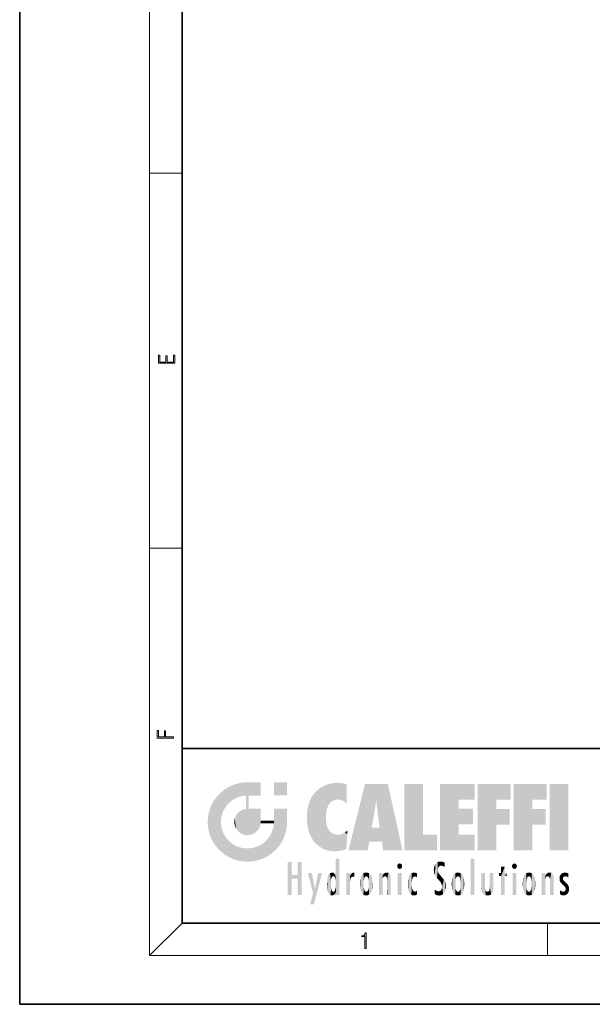
# Model space of a CAD drawing. Extents: x 0 to 210, y 0 to 297.
# Drawn here: x 0 to 70, y 0 to 121 of the extents above; entities that cross this region are included whole.
import ezdxf

# ---------------------------------------------------------------- set-up
doc = ezdxf.new("R2010")
doc.units = 0

msp = doc.modelspace()

# ---------------------------------------------------------------- linework, layer by layer
at = {"color": 7, "lineweight": 35}
for p, q in [((0, 297), (0, 0)), ((20, 287), (20, 10)), ((20, 31.5), (20, 10)), ((20, 31.5), (200, 31.5)), ((20, 10), (200, 10)), ((20, 10), (200, 10)), ((0, 0), (210, 0))]:
    msp.add_line(p, q, dxfattribs=at)
at = {"color": 7, "lineweight": 13}
for p, q in [((16, 291), (16, 6)), ((16, 102.33), (20, 102.33)), ((16, 56.17), (20, 56.17)), ((20, 10), (16, 6)), ((65, 6), (65, 10)), ((204, 6), (16, 6))]:
    msp.add_line(p, q, dxfattribs=at)
for points in [[(19.09, 78.94), (19.09, 79.95), (18.93, 79.95), (18.93, 79.08), (18.15, 79.08), (18.15, 79.85), (17.98, 79.85), (17.98, 79.08), (17.26, 79.08), (17.26, 79.93), (17.09, 79.93), (17.09, 78.94)], [(18.92, 32.78), (18.92, 32.92), (17.97, 32.92), (17.97, 33.66), (17.81, 33.66), (17.81, 32.92), (17.09, 32.92), (17.09, 33.73), (16.92, 33.73), (16.92, 32.78)], [(42.5, 6.87), (42.64, 6.87), (42.64, 8.82), (42.52, 8.82), (42.49, 8.64), (42.42, 8.52), (42.31, 8.45), (42.15, 8.44), (42.14, 8.44), (42.14, 8.32), (42.16, 8.32), (42.37, 8.34), (42.5, 8.42)]]:
    msp.add_lwpolyline(points, close=True, dxfattribs=at)
at = {"color": 114, "lineweight": 5}
for points in [[(25.15, 26.4), (25.3, 24.22), (25.79, 26.8)], [(25.3, 24.22), (25.67, 24.7), (25.79, 26.8), (26.13, 25.1)], [(25.79, 26.8), (26.13, 25.1), (26.49, 27.1), (26.65, 25.4)], [(27.24, 27.28), (26.49, 27.1), (27.24, 25.61), (26.65, 25.4)], [(27.24, 27.28), (27.24, 25.61), (28.04, 27.35), (27.86, 25.71)], [(28.21, 24.08), (28.04, 27.35), (28.04, 20.82), (27.86, 25.71)], [(28.16, 27.35), (28.08, 27.35), (28.21, 24.08), (28.04, 27.35)], [(28.35, 27.35), (28.16, 27.35), (28.23, 25.71), (28.21, 25.71)], [(28.21, 25.71), (28.16, 27.35), (28.21, 24.1), (28.21, 24.08)], [(28.35, 27.35), (28.23, 25.71), (28.85, 27.35), (28.94, 25.71)], [(29.65, 27.35), (28.85, 27.35), (29.39, 25.71), (28.94, 25.71)], [(29.65, 27.35), (29.39, 25.71), (29.63, 25.71), (29.56, 25.71)], [(29.65, 27.35), (29.63, 25.71), (29.67, 25.71)], [(29.67, 27.35), (29.65, 27.35), (29.67, 25.73), (29.67, 25.71)], [(29.67, 27.35), (29.67, 25.73), (29.67, 27.04), (29.67, 26.53)], [(29.67, 27.35), (29.67, 27.04), (29.67, 27.31), (29.67, 27.23)], [(32.93, 27.35), (32.93, 25.72), (31.3, 27.35), (31.3, 25.72)], [(32.93, 27.35), (31.3, 27.35), (32.93, 27.35)], [(36.8, 26.51), (36.9, 19.41), (37.28, 26.82), (37.49, 19.08)], [(37.28, 26.82), (37.49, 19.08), (37.76, 27.04)], [(37.49, 19.08), (37.69, 23.05), (37.76, 27.04), (37.71, 23.48)], [(37.76, 27.04), (37.71, 23.48), (37.79, 23.92)], [(38.23, 27.17), (37.76, 27.04), (37.87, 24.2), (37.79, 23.92)], [(38.23, 27.17), (37.87, 24.2), (38.11, 24.68), (37.99, 24.47)], [(38.23, 27.17), (38.11, 24.68), (38.69, 27.25), (38.26, 24.86)], [(38.26, 24.86), (38.51, 25.05), (38.69, 27.25), (38.81, 25.17)], [(38.69, 27.25), (38.81, 25.17), (39.08, 27.28), (39.18, 25.22)], [(39.08, 27.28), (39.18, 25.22), (39.68, 27.23), (39.59, 25.16)], [(39.68, 27.23), (39.59, 25.16), (39.97, 24.97)], [(40.25, 27.08), (39.68, 27.23), (40.25, 24.74), (39.97, 24.97)], [(40.25, 27.08), (40.25, 24.74), (40.25, 25.91), (40.25, 24.76)], [(40.25, 27.08), (40.25, 25.91), (40.25, 26.91), (40.25, 26.64)], [(40.25, 27.08), (40.25, 26.91), (40.25, 27.02)], [(42.85, 18.97), (42.52, 27.13), (40.48, 18.97)], [(45.33, 27.13), (42.52, 27.13), (44.07, 23.65), (43.9, 25.18)], [(43.9, 25.18), (42.52, 27.13), (43.04, 20.02), (42.85, 18.97)], [(45.33, 27.13), (44.07, 23.65), (44.09, 23.48), (44.07, 23.59)], [(45.33, 27.13), (44.09, 23.48), (44.21, 22.54), (44.12, 23.22)], [(45.33, 27.13), (44.21, 22.54), (44.32, 21.75), (44.31, 21.76)], [(45.33, 27.13), (44.32, 21.75), (44.75, 18.97), (44.59, 20.02)], [(45.33, 27.13), (44.75, 18.97), (47.13, 18.97)], [(47.35, 27.13), (49.64, 27.13), (47.35, 18.97), (49.64, 20.9)], [(54.06, 25.21), (51.76, 18.97), (56.03, 27.13), (51.76, 27.13)], [(54.06, 25.21), (56.03, 27.13), (56.03, 25.21)], [(58.69, 25.21), (56.39, 18.97), (60.45, 27.13), (56.39, 27.13)], [(58.69, 25.21), (60.45, 27.13), (60.45, 25.21)], [(63.12, 25.21), (60.82, 18.97), (64.88, 27.13), (60.82, 27.13)], [(63.12, 25.21), (64.88, 27.13), (64.88, 25.21)], [(67.55, 18.97), (65.25, 18.97), (67.55, 27.13), (65.25, 27.13)], [(67.55, 18.97), (67.55, 27.13), (67.55, 18.97)], [(24.58, 18.99), (24.58, 25.91), (24.09, 25.34)], [(25.15, 26.4), (24.58, 25.91), (24.84, 23.09), (24.77, 22.45)], [(25.15, 18.5), (24.77, 22.45), (24.58, 18.99), (24.58, 25.91)], [(25.15, 26.4), (24.84, 23.09), (25.3, 24.22), (25.01, 23.68)], [(28.04, 20.82), (27.86, 25.71), (27.86, 25.69)], [(28.04, 20.82), (27.86, 25.69), (27.86, 24.38), (27.86, 24.89)], [(28.21, 25.71), (28.21, 24.1), (28.21, 25.41), (28.21, 24.9)], [(28.21, 25.71), (28.21, 25.41), (28.21, 25.68), (28.21, 25.59)], [(35.63, 24.85), (35.95, 20.45), (35.94, 25.54)], [(35.94, 25.54), (35.95, 20.45), (36.34, 26.08), (36.38, 19.86)], [(36.34, 26.08), (36.38, 19.86), (36.8, 26.51), (36.9, 19.41)], [(23.21, 23.25), (23.39, 20.9), (23.39, 24), (23.69, 24.7)], [(23.39, 20.9), (23.69, 20.2), (23.69, 24.7), (24.09, 19.56)], [(23.69, 24.7), (24.09, 19.56), (24.09, 25.34), (24.58, 18.99)], [(28.04, 20.82), (27.86, 24.38), (27.86, 24.11), (27.86, 24.19)], [(35.42, 24.01), (35.63, 21.17), (35.63, 24.85), (35.95, 20.45)], [(43.9, 25.18), (43.04, 20.02), (43.35, 21.79), (43.35, 21.75)], [(43.9, 25.18), (43.35, 21.79), (43.39, 22.04), (43.37, 21.86)], [(43.9, 25.18), (43.39, 22.04), (43.66, 23.63), (43.48, 22.54)], [(43.9, 25.18), (43.66, 23.63), (43.78, 24.42), (43.66, 23.65)], [(54.06, 20.9), (51.76, 18.97), (54.06, 24.07), (54.06, 25.21)], [(56.39, 18.97), (58.69, 25.21), (58.69, 18.97), (58.69, 24.03)], [(60.82, 18.97), (63.12, 25.21), (63.12, 18.97), (63.12, 24.03)], [(23.14, 22.45), (23.21, 21.66), (23.21, 23.25), (23.39, 20.9)], [(26.48, 22.93), (26.63, 21.63), (26.69, 23.36), (26.89, 21.3)], [(26.69, 23.36), (26.89, 21.3), (27, 23.7), (27.22, 21.04)], [(27, 23.7), (27.22, 21.04), (27.4, 23.95), (27.61, 20.88)], [(27.4, 23.95), (27.61, 20.88), (27.86, 24.07)], [(28.04, 20.82), (27.86, 24.11), (27.61, 20.88), (27.86, 24.07)], [(28.52, 20.89), (28.25, 24.08), (28.04, 20.82), (28.21, 24.08)], [(28.52, 20.89), (28.49, 24.08), (28.25, 24.08), (28.32, 24.08)], [(28.52, 20.89), (28.94, 21.1), (28.49, 24.08), (28.94, 24.08)], [(29.66, 24.08), (28.94, 24.08), (29.29, 21.41), (28.94, 21.1)], [(29.66, 24.08), (29.29, 21.41), (29.66, 22.27), (29.54, 21.81)], [(29.67, 24.08), (29.66, 24.08), (29.67, 22.63), (29.66, 22.27)], [(29.67, 24.08), (29.67, 22.63), (29.67, 23.35), (29.67, 22.64)], [(29.67, 24.08), (29.67, 23.35), (29.67, 23.97), (29.67, 23.81)], [(29.67, 24.08), (29.67, 23.97), (29.67, 24.05)], [(31.5, 18.99), (31.34, 24.08), (31.3, 24.07), (31.3, 24.08)], [(31.5, 18.99), (31.3, 24.07), (31.3, 22.9), (31.3, 23.35)], [(31.5, 18.99), (31.42, 24.08), (31.34, 24.08)], [(31.99, 19.56), (31.61, 24.08), (31.5, 18.99), (31.42, 24.08)], [(32.39, 20.2), (32.12, 24.08), (31.99, 19.56), (31.61, 24.08)], [(32.92, 24.08), (32.12, 24.08), (32.68, 20.9), (32.39, 20.2)], [(32.92, 24.08), (32.68, 20.9), (32.93, 22.45), (32.87, 21.66)], [(32.93, 23.96), (32.93, 24.04), (32.92, 24.08), (32.93, 24.08)], [(32.93, 23.96), (32.92, 24.08), (32.93, 23.77), (32.93, 22.45)], [(32.93, 23.27), (32.93, 23.77), (32.93, 22.47), (32.93, 22.45)], [(35.35, 23), (35.42, 22.02), (35.42, 24.01), (35.63, 21.17)], [(38.14, 18.89), (37.71, 22.61), (37.49, 19.08), (37.69, 23.05)], [(54.06, 20.9), (54.06, 24.07), (54.06, 22.14)], [(54.06, 22.14), (54.06, 24.07), (55.83, 22.14), (55.83, 24.07)], [(58.69, 18.97), (58.69, 24.03), (58.69, 22.1), (60.33, 24.03)], [(58.69, 22.1), (60.33, 24.03), (60.33, 22.1)], [(63.12, 18.97), (63.12, 24.03), (63.12, 22.1), (64.76, 24.03)], [(63.12, 22.1), (64.76, 24.03), (64.76, 22.1)], [(25.03, 21.18), (24.84, 21.79), (25.15, 18.5), (24.77, 22.45)], [(26.41, 22.45), (26.47, 22.02), (26.48, 22.93), (26.63, 21.63)], [(29.67, 22.63), (29.66, 22.27), (29.71, 22.63), (29.67, 22.27)], [(30.48, 22.27), (29.71, 22.63), (29.67, 22.27)], [(30.48, 22.27), (29.98, 22.63), (29.71, 22.63), (29.79, 22.63)], [(30.48, 22.27), (30.98, 22.27), (29.98, 22.63), (30.49, 22.63)], [(31.29, 22.63), (30.49, 22.63), (31.17, 22.27), (30.98, 22.27)], [(31.5, 18.99), (31.29, 22.27), (30.99, 21.07), (31.2, 21.65)], [(31.29, 22.63), (31.17, 22.27), (31.29, 22.27), (31.25, 22.27)], [(31.5, 18.99), (31.3, 22.66), (31.29, 22.27), (31.3, 22.63)], [(31.29, 22.63), (31.29, 22.27), (31.3, 22.63)], [(31.5, 18.99), (31.3, 22.9), (31.3, 22.66), (31.3, 22.74)], [(37.87, 21.87), (37.79, 22.16), (38.14, 18.89), (37.71, 22.61)], [(37.87, 21.87), (38.14, 18.89), (37.98, 21.61)], [(25.33, 20.63), (25.03, 21.18), (25.79, 18.1), (25.15, 18.5)], [(25.33, 20.63), (25.79, 18.1), (25.73, 20.14)], [(30.68, 20.54), (30.93, 18.5), (30.99, 21.07)], [(31.5, 18.99), (30.99, 21.07), (30.93, 18.5)], [(38.14, 18.89), (38.1, 21.41), (37.98, 21.61)], [(38.83, 18.83), (38.25, 21.23), (38.14, 18.89), (38.1, 21.41)], [(38.78, 20.93), (38.49, 21.05), (38.83, 18.83), (38.25, 21.23)], [(39.13, 20.88), (38.78, 20.93), (39.54, 18.9), (38.83, 18.83)], [(39.13, 20.88), (39.54, 18.9), (39.41, 20.9)], [(39.41, 20.9), (39.54, 18.9), (39.65, 20.96), (40.22, 19.12)], [(39.65, 20.96), (40.22, 19.12), (40.05, 21.17), (40.33, 20.97)], [(40.05, 21.17), (40.33, 20.97), (40.35, 21.4), (40.34, 21.24)], [(40.28, 20.26), (40.33, 20.97), (40.22, 19.14), (40.22, 19.12)], [(40.35, 21.4), (40.34, 21.24), (40.35, 21.35)], [(44.59, 20.02), (43.4, 21.75), (43.04, 20.02), (43.35, 21.75)], [(44.59, 20.02), (44.22, 21.75), (43.4, 21.75), (44.08, 21.75)], [(44.59, 20.02), (44.32, 21.75), (44.22, 21.75), (44.28, 21.75)], [(47.35, 18.97), (49.64, 20.9), (51.37, 18.97), (51.37, 20.9)], [(54.06, 20.9), (56.03, 20.9), (51.76, 18.97), (56.03, 18.97)], [(25.73, 20.14), (25.79, 18.1), (26.21, 19.74), (26.49, 17.81)], [(26.21, 19.74), (26.49, 17.81), (26.77, 19.44), (27.24, 17.62)], [(26.77, 19.44), (27.24, 17.62), (27.38, 19.25), (28.04, 17.56)], [(28.67, 19.25), (28.83, 17.62), (29.27, 19.43), (29.59, 17.81)], [(29.27, 19.43), (29.59, 17.81), (29.81, 19.71), (30.29, 18.1)], [(29.81, 19.71), (30.29, 18.1), (30.28, 20.09)], [(30.68, 20.54), (30.28, 20.09), (30.93, 18.5), (30.29, 18.1)], [(27.38, 19.25), (28.04, 17.56), (28.04, 19.19)], [(28.04, 19.19), (28.04, 17.56), (28.67, 19.25), (28.83, 17.62)], [(33.5, 15.94), (33.5, 13.45), (33.5, 17.53), (33.01, 13.45)], [(33.5, 17.53), (33.01, 13.45), (33.01, 17.53)], [(34.72, 17.53), (34.23, 15.47), (34.23, 15.94), (33.5, 15.47)], [(34.72, 13.45), (34.23, 13.45), (34.72, 17.53), (34.23, 15.47)], [(34.72, 17.53), (34.23, 15.94), (34.23, 17.53)], [(38.89, 15.3), (38.88, 15.9), (38.89, 17.08)], [(38.9, 15.11), (38.89, 17.9), (38.94, 17.94), (38.89, 17.94)], [(38.9, 15.11), (38.89, 17.63), (38.89, 17.9), (38.89, 17.82)], [(38.9, 15.11), (38.89, 15.3), (38.89, 17.63), (38.89, 17.08)], [(38.9, 15.11), (38.94, 17.94), (38.91, 14.82)], [(38.95, 13.45), (38.91, 14.82), (39.19, 17.94), (38.94, 17.94)], [(38.95, 13.45), (39.19, 17.94), (39.05, 13.45)], [(39.3, 13.45), (39.05, 13.45), (39.29, 17.94), (39.19, 17.94)], [(39.3, 13.45), (39.29, 17.94), (39.35, 17.94)], [(39.35, 13.45), (39.3, 13.45), (39.35, 17.91), (39.35, 17.94)], [(39.35, 13.45), (39.35, 17.91), (39.35, 14.41), (39.35, 15.95)], [(46.52, 16.84), (46.63, 17.3), (46.48, 17.01), (46.52, 17.18)], [(46.52, 16.84), (46.94, 17.3), (46.63, 17.3), (46.79, 17.35)], [(46.52, 16.84), (47.09, 17.01), (46.94, 17.3), (47.05, 17.18)], [(46.52, 16.84), (46.94, 16.71), (47.09, 17.01), (47.05, 16.84)], [(51.04, 16.13), (51.13, 15.91), (51.03, 16.94), (51.18, 17.28)], [(51.38, 15.54), (51.31, 17.41), (51.13, 15.91), (51.18, 17.28)], [(51.38, 15.54), (51.47, 16.55), (51.31, 17.41), (51.45, 17.51)], [(51.62, 17.56), (51.45, 17.51), (51.52, 16.81), (51.47, 16.55)], [(51.62, 17.56), (51.52, 16.81), (51.8, 17.58), (51.67, 17)], [(51.67, 17), (51.77, 17.06), (51.8, 17.58), (51.9, 17.07)], [(51.8, 17.58), (51.9, 17.07), (52.07, 17.55), (52.14, 17.02)], [(52.07, 17.55), (52.14, 17.02), (52.32, 17.45)], [(52.32, 17.42), (52.32, 17.45), (52.31, 16.96), (52.14, 17.02)], [(52.31, 16.96), (52.14, 17.02), (52.31, 16.9)], [(52.32, 17.42), (52.31, 16.96), (52.32, 17.38), (52.32, 17.26)], [(55.98, 17.94), (55.98, 13.45), (55.52, 17.94), (55.52, 13.45)], [(55.98, 17.94), (55.52, 17.94), (55.98, 17.94)], [(60.65, 16.84), (60.76, 17.3), (60.61, 17.01), (60.65, 17.18)], [(60.65, 16.84), (61.07, 17.3), (60.76, 17.3), (60.92, 17.35)], [(60.65, 16.84), (61.22, 17.01), (61.07, 17.3), (61.18, 17.18)], [(60.65, 16.84), (61.07, 16.71), (61.22, 17.01), (61.18, 16.84)], [(34.23, 15.94), (33.5, 15.47), (33.5, 15.94), (33.5, 13.45)], [(36.13, 13.67), (35.47, 16.18), (36.34, 14.27), (35.98, 16.18)], [(36.23, 12.32), (36.34, 14.27), (37.23, 16.18), (36.35, 14.27)], [(37.23, 16.18), (36.35, 14.27), (36.77, 16.18)], [(37.87, 15.34), (37.91, 15.61), (37.95, 13.86), (37.96, 15.8)], [(37.95, 13.86), (37.96, 15.8), (38.03, 13.68), (38.03, 15.97)], [(38.03, 13.68), (38.03, 15.97), (38.19, 13.48), (38.2, 16.15)], [(38.19, 13.48), (38.2, 16.15), (38.3, 13.42)], [(38.44, 16.22), (38.33, 15.31), (38.2, 16.15), (38.32, 15.12)], [(38.2, 16.15), (38.32, 15.12), (38.3, 13.42), (38.32, 14.82)], [(38.47, 15.7), (38.39, 15.57), (38.44, 16.22), (38.33, 15.31)], [(38.64, 16.18), (38.47, 15.7), (38.44, 16.22)], [(38.64, 16.18), (38.62, 15.77), (38.47, 15.7), (38.52, 15.74)], [(38.62, 15.77), (38.64, 16.18), (38.71, 15.74), (38.74, 16.11)], [(38.71, 15.74), (38.74, 16.11), (38.76, 15.7), (38.88, 15.88)], [(38.76, 15.7), (38.88, 15.88), (38.83, 15.57)], [(38.89, 15.3), (38.83, 15.57), (38.88, 15.9), (38.88, 15.88)], [(40.23, 13.45), (40.27, 16.18), (40.21, 16.15), (40.21, 16.18)], [(40.23, 13.45), (40.21, 16.15), (40.21, 13.88), (40.21, 14.63)], [(40.56, 13.45), (40.37, 16.18), (40.23, 13.45), (40.27, 16.18)], [(40.56, 13.45), (40.63, 13.45), (40.37, 16.18), (40.62, 16.18)], [(40.67, 16.18), (40.62, 16.18), (40.67, 15.85), (40.63, 13.45)], [(40.63, 13.45), (40.68, 13.45), (40.67, 15.85), (40.68, 15.17)], [(40.67, 16.18), (40.67, 15.85), (40.67, 16.01), (40.67, 15.87)], [(40.67, 16.18), (40.67, 16.01), (40.67, 16.12)], [(40.67, 15.85), (40.68, 15.17), (40.68, 15.85), (40.72, 15.47)], [(40.68, 15.85), (40.72, 15.47), (40.78, 16.02)], [(40.72, 15.47), (40.77, 15.58), (40.78, 16.02), (40.86, 15.66)], [(40.78, 16.02), (40.86, 15.66), (40.91, 16.14), (40.97, 15.71)], [(40.91, 16.14), (40.97, 15.71), (41.04, 16.2), (41.12, 15.73)], [(41.2, 16.22), (41.04, 16.2), (41.16, 15.72), (41.12, 15.73)], [(41.2, 16.22), (41.16, 15.72), (41.2, 15.75), (41.2, 15.72)], [(41.2, 16.22), (41.2, 15.75), (41.2, 16.17), (41.2, 16.09)], [(41.91, 14.31), (41.96, 15.57), (41.96, 14.06), (42.09, 15.9)], [(41.96, 14.06), (42.09, 15.9), (42.09, 13.73), (42.19, 16.03)], [(42.09, 13.73), (42.19, 16.03), (42.19, 13.59), (42.32, 16.14)], [(42.19, 13.59), (42.32, 16.14), (42.32, 13.49)], [(42.47, 16.2), (42.37, 15.29), (42.32, 16.14), (42.36, 15.1)], [(42.32, 16.14), (42.36, 15.1), (42.32, 13.49)], [(42.51, 15.69), (42.43, 15.56), (42.47, 16.2), (42.37, 15.29)], [(42.66, 16.22), (42.51, 15.69), (42.47, 16.2)], [(42.66, 16.22), (42.66, 15.76), (42.51, 15.69), (42.56, 15.73)], [(42.66, 16.22), (42.85, 16.2), (42.66, 15.76), (42.77, 15.73)], [(42.85, 16.2), (42.82, 15.69), (42.77, 15.73)], [(43.01, 16.14), (42.9, 15.56), (42.85, 16.2), (42.82, 15.69)], [(42.97, 15.1), (42.96, 15.29), (43.01, 16.14), (42.9, 15.56)], [(43.14, 16.03), (43.01, 13.49), (43.01, 16.14), (42.97, 14.52)], [(43.01, 16.14), (42.97, 14.52), (42.97, 15.1), (42.97, 14.81)], [(43.24, 15.9), (43.14, 13.59), (43.14, 16.03), (43.01, 13.49)], [(43.37, 15.57), (43.24, 13.73), (43.24, 15.9), (43.14, 13.59)], [(44.29, 16.18), (44.23, 16.18), (44.57, 13.45), (44.25, 13.45)], [(44.25, 13.45), (44.23, 16.18), (44.23, 15), (44.23, 16.16)], [(44.29, 16.18), (44.57, 13.45), (44.39, 16.18)], [(44.64, 16.18), (44.39, 16.18), (44.64, 13.45), (44.57, 13.45)], [(44.69, 16.18), (44.64, 16.18), (44.69, 13.46), (44.69, 13.45)], [(44.64, 16.18), (44.64, 13.45), (44.69, 13.45)], [(44.69, 16.18), (44.69, 13.46), (44.69, 14.83), (44.69, 14.3)], [(44.69, 16.18), (44.69, 14.83), (44.69, 15.11), (44.69, 15.03)], [(44.69, 16.18), (44.69, 15.11), (44.69, 15.87), (44.69, 15.15)], [(44.69, 16.18), (44.69, 15.87), (44.69, 16.02), (44.69, 15.89)], [(44.69, 16.18), (44.69, 16.02), (44.69, 16.12)], [(44.7, 15.87), (44.69, 15.87), (44.7, 15.51), (44.69, 15.38)], [(44.69, 15.38), (44.69, 15.87), (44.69, 15.15)], [(44.7, 15.51), (44.76, 15.66), (44.78, 16.02), (44.84, 15.74)], [(44.7, 15.87), (44.7, 15.51), (44.78, 16.02)], [(44.78, 16.02), (44.84, 15.74), (44.89, 16.13), (44.96, 15.77)], [(44.89, 16.13), (44.96, 15.77), (45.03, 16.2), (45.07, 15.75)], [(45.03, 16.2), (45.07, 15.75), (45.19, 16.22)], [(45.07, 15.75), (45.14, 15.7), (45.19, 16.22), (45.2, 15.59)], [(45.19, 16.22), (45.2, 15.59), (45.4, 16.19), (45.24, 15.34)], [(45.26, 13.45), (45.58, 13.45), (45.24, 15.34), (45.4, 16.19)], [(45.58, 13.45), (45.54, 16.08), (45.4, 16.19)], [(45.65, 13.45), (45.65, 15.87), (45.58, 13.45), (45.54, 16.08)], [(45.69, 13.45), (45.68, 15.7), (45.65, 13.45), (45.65, 15.87)], [(46.52, 16.84), (46.63, 16.71), (46.94, 16.71), (46.79, 16.67)], [(47.01, 16.18), (47.01, 13.45), (46.55, 16.18), (46.55, 13.45)], [(47.01, 16.18), (46.55, 16.18), (47.01, 16.18)], [(47.98, 13.76), (47.95, 15.81), (47.88, 15.62)], [(48.08, 13.6), (48.04, 15.98), (47.98, 13.76), (47.95, 15.81)], [(48.22, 13.48), (48.24, 16.16), (48.08, 13.6), (48.04, 15.98)], [(48.28, 14.51), (48.27, 14.84), (48.22, 13.48), (48.24, 16.16)], [(48.24, 16.16), (48.31, 15.34), (48.53, 16.22), (48.39, 15.57)], [(48.27, 14.84), (48.28, 15.16), (48.24, 16.16), (48.31, 15.34)], [(48.39, 15.57), (48.5, 15.7), (48.53, 16.22), (48.67, 15.75)], [(48.53, 16.22), (48.67, 15.75), (48.72, 16.2), (48.8, 15.71)], [(48.9, 16.13), (48.72, 16.2), (48.89, 15.62), (48.8, 15.71)], [(48.9, 16.13), (48.89, 15.62), (48.9, 15.67), (48.9, 15.62)], [(48.9, 16.13), (48.9, 15.67), (48.9, 16.07), (48.9, 15.95)], [(51.04, 16.13), (51.03, 16.94), (50.98, 16.54)], [(51.62, 15.28), (51.5, 16.31), (51.38, 15.54), (51.47, 16.55)], [(51.62, 15.28), (51.62, 16.08), (51.5, 16.31), (51.6, 16.11)], [(51.65, 16.05), (51.62, 16.08), (51.84, 15.01), (51.62, 15.28)], [(51.65, 16.05), (51.84, 15.01), (51.73, 15.95)], [(51.73, 15.95), (51.84, 15.01), (51.93, 15.7), (51.96, 14.78)], [(53.39, 15.9), (53.39, 13.73), (53.26, 15.57), (53.26, 14.06)], [(53.49, 16.03), (53.49, 13.59), (53.39, 15.9), (53.39, 13.73)], [(53.62, 16.14), (53.62, 13.49), (53.49, 16.03), (53.49, 13.59)], [(53.77, 16.2), (53.67, 15.29), (53.62, 16.14)], [(53.67, 15.29), (53.66, 15.1), (53.62, 16.14), (53.66, 14.52)], [(53.62, 16.14), (53.66, 14.52), (53.62, 13.49), (53.67, 14.33)], [(53.77, 16.2), (53.81, 15.69), (53.67, 15.29), (53.73, 15.56)], [(53.96, 16.22), (53.81, 15.69), (53.77, 16.2)], [(53.96, 16.22), (53.96, 15.76), (53.81, 15.69), (53.86, 15.73)], [(53.96, 16.22), (54.15, 16.2), (53.96, 15.76), (54.07, 15.73)], [(54.15, 16.2), (54.12, 15.69), (54.07, 15.73)], [(54.31, 16.14), (54.2, 15.56), (54.15, 16.2), (54.12, 15.69)], [(54.27, 15.1), (54.26, 15.29), (54.31, 16.14), (54.2, 15.56)], [(54.27, 14.52), (54.31, 16.14), (54.26, 14.33), (54.31, 13.49)], [(54.27, 14.52), (54.27, 14.81), (54.31, 16.14), (54.27, 15.1)], [(54.31, 13.49), (54.31, 16.14), (54.44, 13.59), (54.44, 16.03)], [(54.44, 13.59), (54.44, 16.03), (54.54, 13.73), (54.54, 15.9)], [(54.54, 13.73), (54.54, 15.9), (54.67, 14.06), (54.67, 15.57)], [(56.87, 14.03), (56.9, 16.18), (56.84, 16.17), (56.84, 16.18)], [(56.87, 14.03), (56.84, 16.17), (56.84, 14.84), (56.84, 15.46)], [(56.87, 14.03), (56.9, 13.86), (56.9, 16.18), (57, 13.65)], [(56.9, 16.18), (57, 13.65), (57, 16.18), (57.1, 13.54)], [(57, 16.18), (57.1, 13.54), (57.25, 16.18), (57.23, 13.47)], [(57.25, 16.18), (57.23, 13.47), (57.3, 14.24), (57.39, 13.42)], [(57.3, 16.18), (57.25, 16.18), (57.3, 14.48), (57.3, 14.47)], [(57.25, 16.18), (57.3, 14.24), (57.3, 14.47)], [(57.3, 16.18), (57.3, 14.48), (57.3, 15.79), (57.3, 15.18)], [(57.3, 16.18), (57.3, 15.79), (57.3, 16.13), (57.3, 16.03)], [(58.04, 13.52), (57.98, 16.18), (57.86, 16.18), (57.91, 16.18)], [(58.04, 13.52), (57.86, 16.18), (57.86, 15.17), (57.86, 16.16)], [(58.29, 16.18), (57.98, 16.18), (58.14, 13.62), (58.04, 13.52)], [(58.29, 16.18), (58.14, 13.62), (58.27, 13.91), (58.22, 13.74)], [(58.29, 16.18), (58.27, 13.91), (58.32, 14.33)], [(58.32, 16.18), (58.29, 16.18), (58.32, 14.35), (58.32, 14.33)], [(58.32, 16.18), (58.32, 14.35), (58.32, 15.76), (58.32, 15.1)], [(58.32, 16.18), (58.32, 15.76), (58.32, 16.13), (58.32, 16.01)], [(59.73, 16.96), (59.27, 15.78), (59.27, 16.18), (59.02, 15.78)], [(59.27, 16.18), (59.02, 15.78), (59.02, 16.18)], [(59.73, 13.45), (59.27, 13.45), (59.73, 16.96), (59.27, 15.78)], [(59.73, 16.96), (59.27, 16.18), (59.27, 16.96)], [(59.73, 16.18), (59.73, 13.45), (59.73, 16.96)], [(59.73, 16.18), (59.97, 16.18), (59.73, 13.45), (59.73, 15.78)], [(59.73, 15.78), (59.97, 16.18), (59.97, 15.78)], [(60.65, 16.84), (60.76, 16.71), (61.07, 16.71), (60.92, 16.67)], [(61.14, 16.18), (61.14, 13.45), (60.69, 16.18), (60.69, 13.45)], [(61.14, 16.18), (60.69, 16.18), (61.14, 16.18)], [(61.96, 14.31), (62, 15.57), (62, 14.06), (62.14, 15.9)], [(62, 14.06), (62.14, 15.9), (62.14, 13.72), (62.23, 16.03)], [(62.14, 13.72), (62.23, 16.03), (62.23, 13.59), (62.36, 16.14)], [(62.23, 13.59), (62.36, 16.14), (62.36, 13.49)], [(62.52, 16.2), (62.41, 15.29), (62.36, 16.14), (62.4, 15.1)], [(62.36, 16.14), (62.4, 15.1), (62.36, 13.49)], [(62.55, 15.69), (62.47, 15.56), (62.52, 16.2), (62.41, 15.29)], [(62.71, 16.22), (62.55, 15.69), (62.52, 16.2)], [(62.71, 16.22), (62.71, 15.76), (62.55, 15.69), (62.6, 15.73)], [(62.71, 16.22), (62.9, 16.2), (62.71, 15.76), (62.81, 15.73)], [(62.9, 16.2), (62.86, 15.69), (62.81, 15.73)], [(63.06, 16.14), (62.94, 15.56), (62.9, 16.2), (62.86, 15.69)], [(63.01, 15.1), (63, 15.29), (63.06, 16.14), (62.94, 15.56)], [(63.18, 16.03), (63.06, 13.49), (63.06, 16.14), (63.01, 14.52)], [(63.06, 16.14), (63.01, 14.52), (63.01, 15.1), (63.01, 14.81)], [(63.28, 15.9), (63.18, 13.59), (63.18, 16.03), (63.06, 13.49)], [(63.41, 15.57), (63.28, 13.73), (63.28, 15.9), (63.18, 13.59)], [(64.33, 16.18), (64.27, 16.18), (64.61, 13.45), (64.29, 13.45)], [(64.29, 13.45), (64.27, 16.18), (64.27, 15), (64.27, 16.16)], [(64.33, 16.18), (64.61, 13.45), (64.43, 16.18)], [(64.68, 16.18), (64.43, 16.18), (64.68, 13.45), (64.61, 13.45)], [(64.73, 16.18), (64.68, 16.18), (64.73, 13.46), (64.73, 13.45)], [(64.68, 16.18), (64.68, 13.45), (64.73, 13.45)], [(64.73, 16.18), (64.73, 13.46), (64.73, 14.83), (64.73, 14.3)], [(64.73, 16.18), (64.73, 14.83), (64.73, 15.11), (64.73, 15.03)], [(64.73, 16.18), (64.73, 15.11), (64.73, 15.87), (64.73, 15.15)], [(64.73, 16.18), (64.73, 15.87), (64.73, 16.02), (64.73, 15.89)], [(64.73, 16.18), (64.73, 16.02), (64.73, 16.12)], [(64.74, 15.87), (64.73, 15.87), (64.75, 15.51), (64.73, 15.38)], [(64.73, 15.38), (64.73, 15.87), (64.73, 15.15)], [(64.74, 15.87), (64.75, 15.51), (64.83, 16.02)], [(64.75, 15.51), (64.8, 15.66), (64.83, 16.02), (64.88, 15.74)], [(64.83, 16.02), (64.88, 15.74), (64.94, 16.13), (65.01, 15.77)], [(64.94, 16.13), (65.01, 15.77), (65.07, 16.2), (65.11, 15.75)], [(65.07, 16.2), (65.11, 15.75), (65.24, 16.22)], [(65.11, 15.75), (65.19, 15.7), (65.24, 16.22), (65.25, 15.59)], [(65.24, 16.22), (65.25, 15.59), (65.44, 16.19), (65.28, 15.34)], [(65.3, 13.45), (65.62, 13.45), (65.28, 15.34), (65.44, 16.19)], [(65.62, 13.45), (65.58, 16.08), (65.44, 16.19)], [(65.69, 13.45), (65.69, 15.87), (65.62, 13.45), (65.58, 16.08)], [(65.74, 13.45), (65.72, 15.7), (65.69, 13.45), (65.69, 15.87)], [(66.5, 15.78), (66.46, 15.48), (66.64, 16.01), (66.51, 15.15)], [(66.51, 15.15), (66.6, 14.99), (66.64, 16.01), (66.84, 14.74)], [(66.64, 16.01), (66.84, 14.74), (66.85, 16.17), (66.87, 15.48)], [(66.85, 16.17), (66.92, 15.63), (67.11, 16.22)], [(66.85, 16.17), (66.87, 15.48), (66.92, 15.63)], [(66.92, 15.63), (67.03, 15.73), (67.11, 16.22), (67.19, 15.77)], [(67.11, 16.22), (67.19, 15.77), (67.33, 16.2), (67.37, 15.73)], [(67.53, 16.11), (67.33, 16.2), (67.53, 15.62), (67.37, 15.73)], [(67.53, 16.11), (67.53, 15.62), (67.53, 15.94), (67.53, 15.67)], [(67.53, 16.11), (67.53, 15.94), (67.53, 16.04)], [(37.87, 14.35), (37.85, 14.85), (37.95, 13.86), (37.87, 15.34)], [(38.3, 13.42), (38.32, 14.82), (38.32, 14.51)], [(38.95, 13.45), (38.89, 13.45), (38.91, 14.82), (38.9, 14.52)], [(40.68, 15.17), (40.68, 13.45), (40.68, 14.16), (40.68, 13.46)], [(40.68, 15.17), (40.68, 14.16), (40.68, 15.01), (40.68, 14.78)], [(40.68, 15.17), (40.68, 15.01), (40.68, 15.12)], [(41.89, 14.81), (41.91, 15.31), (41.91, 14.31), (41.96, 15.57)], [(42.36, 15.1), (42.36, 14.52), (42.32, 13.49), (42.37, 14.33)], [(42.36, 14.81), (42.36, 14.52), (42.36, 15.1)], [(43.41, 15.31), (43.37, 14.06), (43.37, 15.57), (43.24, 13.73)], [(43.44, 14.81), (43.41, 14.31), (43.41, 15.31), (43.37, 14.06)], [(44.25, 13.45), (44.23, 15), (44.23, 13.68), (44.23, 14.05)], [(45.26, 13.45), (45.24, 15.34), (45.24, 14.23), (45.24, 15.32)], [(45.69, 15.33), (45.68, 15.7), (45.69, 13.46), (45.69, 13.45)], [(45.69, 15.33), (45.69, 13.46), (45.69, 14.9), (45.69, 14.23)], [(45.69, 15.33), (45.69, 14.9), (45.69, 15.27), (45.69, 15.16)], [(47.8, 14.79), (47.82, 14.33), (47.83, 15.34), (47.86, 14.09)], [(47.83, 15.34), (47.86, 14.09), (47.88, 15.62), (47.98, 13.76)], [(51.93, 15.7), (51.96, 14.78), (51.97, 15.66), (52.01, 14.49)], [(51.97, 15.66), (52.01, 14.49), (52.23, 15.34)], [(52.27, 13.71), (52.23, 15.34), (52.14, 13.57), (52.01, 14.49)], [(52.44, 14.05), (52.33, 15.18), (52.27, 13.71), (52.23, 15.34)], [(52.49, 14.46), (52.43, 14.93), (52.44, 14.05), (52.33, 15.18)], [(53.22, 15.31), (53.22, 14.31), (53.19, 14.81)], [(53.26, 15.57), (53.26, 14.06), (53.22, 15.31), (53.22, 14.31)], [(53.66, 14.81), (53.66, 14.52), (53.66, 15.1)], [(54.67, 14.06), (54.67, 15.57), (54.71, 14.31), (54.71, 15.31)], [(54.71, 14.31), (54.71, 15.31), (54.74, 14.81)], [(56.87, 14.03), (56.84, 14.84), (56.84, 14.49), (56.84, 14.6)], [(58.04, 13.52), (57.86, 15.17), (57.86, 14.55), (57.86, 14.71)], [(61.93, 14.81), (61.96, 15.31), (61.96, 14.31), (62, 15.57)], [(62.4, 15.1), (62.4, 14.52), (62.36, 13.49), (62.41, 14.33)], [(62.4, 14.81), (62.4, 14.52), (62.4, 15.1)], [(63.46, 15.31), (63.41, 14.06), (63.41, 15.57), (63.28, 13.73)], [(63.48, 14.81), (63.46, 14.31), (63.46, 15.31), (63.41, 14.06)], [(64.29, 13.45), (64.27, 15), (64.27, 13.68), (64.27, 14.05)], [(65.3, 13.45), (65.28, 15.34), (65.28, 14.23), (65.28, 15.32)], [(65.74, 15.33), (65.72, 15.7), (65.74, 13.46), (65.74, 13.45)], [(65.74, 15.33), (65.74, 13.46), (65.74, 14.9), (65.74, 14.23)], [(65.74, 15.33), (65.74, 14.9), (65.74, 15.27), (65.74, 15.16)], [(67.08, 14.53), (66.87, 15.48), (66.84, 14.74)], [(67.08, 14.53), (67.02, 15.17), (66.87, 15.48), (66.94, 15.28)], [(67.26, 14.97), (67.02, 15.17), (67.17, 14.41), (67.08, 14.53)], [(67.26, 14.97), (67.17, 14.41), (67.23, 14.2)], [(67.46, 13.63), (67.26, 14.97), (67.23, 13.46), (67.23, 14.2)], [(67.6, 13.88), (67.5, 14.71), (67.46, 13.63), (67.26, 14.97)], [(67.65, 14.21), (67.59, 14.55), (67.6, 13.88), (67.5, 14.71)], [(36.23, 12.32), (35.75, 12.32), (36.34, 14.27), (36.13, 13.67)], [(38.33, 14.32), (38.43, 13.4), (38.32, 14.51), (38.3, 13.42)], [(38.33, 14.32), (38.39, 14.06), (38.43, 13.4), (38.47, 13.92)], [(38.43, 13.4), (38.47, 13.92), (38.64, 13.45), (38.52, 13.88)], [(38.52, 13.88), (38.62, 13.86), (38.64, 13.45), (38.71, 13.88)], [(38.64, 13.45), (38.71, 13.88), (38.74, 13.53), (38.76, 13.93)], [(38.74, 13.53), (38.76, 13.93), (38.89, 13.8), (38.83, 14.06)], [(38.89, 13.8), (38.83, 14.06), (38.89, 14.33)], [(38.9, 14.52), (38.89, 13.45), (38.89, 13.62), (38.89, 13.47)], [(38.9, 14.52), (38.89, 13.62), (38.89, 13.77), (38.89, 13.73)], [(38.9, 14.52), (38.89, 13.77), (38.89, 14.33), (38.89, 13.8)], [(39.35, 13.45), (39.35, 14.41), (39.35, 13.57), (39.35, 13.83)], [(39.35, 13.45), (39.35, 13.57), (39.35, 13.49)], [(40.23, 13.45), (40.21, 13.88), (40.21, 13.5), (40.21, 13.62)], [(40.23, 13.45), (40.21, 13.5), (40.21, 13.45)], [(42.32, 13.49), (42.37, 14.33), (42.47, 13.43), (42.43, 14.07)], [(42.47, 13.43), (42.43, 14.07), (42.51, 13.94)], [(42.66, 13.4), (42.47, 13.43), (42.56, 13.89), (42.51, 13.94)], [(42.66, 13.4), (42.56, 13.89), (42.77, 13.89), (42.66, 13.87)], [(42.66, 13.4), (42.77, 13.89), (42.85, 13.43)], [(42.77, 13.89), (42.82, 13.94), (42.85, 13.43), (42.9, 14.07)], [(42.85, 13.43), (42.9, 14.07), (43.01, 13.49), (42.96, 14.33)], [(43.01, 13.49), (42.96, 14.33), (42.97, 14.52)], [(44.25, 13.45), (44.23, 13.68), (44.23, 13.47), (44.23, 13.52)], [(44.25, 13.45), (44.23, 13.47), (44.23, 13.45)], [(45.26, 13.45), (45.24, 14.23), (45.24, 13.56), (45.24, 13.73)], [(45.26, 13.45), (45.24, 13.56), (45.24, 13.45), (45.24, 13.48)], [(48.36, 13.42), (48.3, 14.32), (48.22, 13.48), (48.28, 14.51)], [(48.36, 13.42), (48.52, 13.4), (48.3, 14.32), (48.39, 14.07)], [(48.52, 13.4), (48.5, 13.93), (48.39, 14.07)], [(48.72, 13.43), (48.66, 13.88), (48.52, 13.4), (48.5, 13.93)], [(48.9, 13.51), (48.75, 13.89), (48.72, 13.43), (48.66, 13.88)], [(48.9, 13.98), (48.75, 13.89), (48.9, 13.53), (48.9, 13.51)], [(48.9, 13.98), (48.9, 13.53), (48.9, 13.93), (48.9, 13.86)], [(51.35, 13.44), (51.29, 14), (51.1, 14.11), (51.1, 14.13)], [(51.35, 13.44), (51.1, 14.11), (51.1, 13.64), (51.1, 13.73)], [(51.35, 13.44), (51.1, 13.64), (51.1, 13.59)], [(51.4, 13.95), (51.29, 14), (51.63, 13.39), (51.35, 13.44)], [(51.4, 13.95), (51.63, 13.39), (51.58, 13.92)], [(51.58, 13.92), (51.63, 13.39), (51.71, 13.94), (51.82, 13.41)], [(51.71, 13.94), (51.82, 13.41), (51.82, 14), (51.98, 13.47)], [(51.82, 14), (51.98, 13.47), (51.91, 14.09)], [(51.98, 13.47), (51.96, 14.21), (51.91, 14.09)], [(52.14, 13.57), (52.01, 14.49), (51.98, 13.47), (51.96, 14.21)], [(53.62, 13.49), (53.67, 14.33), (53.77, 13.43), (53.73, 14.07)], [(53.77, 13.43), (53.73, 14.07), (53.81, 13.94)], [(53.96, 13.4), (53.77, 13.43), (53.86, 13.89), (53.81, 13.94)], [(53.96, 13.4), (53.86, 13.89), (54.07, 13.89), (53.96, 13.87)], [(53.96, 13.4), (54.07, 13.89), (54.15, 13.43)], [(54.07, 13.89), (54.12, 13.94), (54.15, 13.43), (54.2, 14.07)], [(54.15, 13.43), (54.2, 14.07), (54.31, 13.49), (54.26, 14.33)], [(56.87, 14.03), (56.84, 14.49), (56.84, 14.44)], [(57.3, 14.24), (57.39, 13.42), (57.32, 14.12)], [(57.39, 13.42), (57.37, 13.97), (57.32, 14.12)], [(57.6, 13.4), (57.46, 13.9), (57.39, 13.42), (57.37, 13.97)], [(57.71, 13.89), (57.58, 13.87), (57.6, 13.4), (57.46, 13.9)], [(57.85, 13.43), (57.79, 13.96), (57.6, 13.4), (57.71, 13.89)], [(57.85, 13.43), (57.86, 14.21), (57.79, 13.96), (57.84, 14.1)], [(58.04, 13.52), (57.86, 14.44), (57.85, 13.43), (57.86, 14.21)], [(58.04, 13.52), (57.86, 14.55), (57.86, 14.44), (57.86, 14.47)], [(62.36, 13.49), (62.41, 14.33), (62.52, 13.43), (62.47, 14.07)], [(62.52, 13.43), (62.47, 14.07), (62.55, 13.94)], [(62.71, 13.4), (62.52, 13.43), (62.6, 13.89), (62.55, 13.94)], [(62.71, 13.4), (62.6, 13.89), (62.81, 13.89), (62.71, 13.87)], [(62.71, 13.4), (62.81, 13.89), (62.9, 13.43)], [(62.81, 13.89), (62.86, 13.94), (62.9, 13.43), (62.94, 14.07)], [(62.9, 13.43), (62.94, 14.07), (63.06, 13.49), (63, 14.33)], [(63.06, 13.49), (63, 14.33), (63.01, 14.52)], [(64.29, 13.45), (64.27, 13.68), (64.27, 13.47), (64.27, 13.52)], [(64.29, 13.45), (64.27, 13.47), (64.27, 13.45)], [(65.3, 13.45), (65.28, 14.23), (65.28, 13.56), (65.28, 13.73)], [(65.3, 13.45), (65.28, 13.56), (65.28, 13.45), (65.28, 13.48)], [(66.73, 13.43), (66.69, 13.92), (66.54, 13.98), (66.54, 14.03)], [(66.73, 13.43), (66.54, 13.98), (66.54, 13.6), (66.54, 13.71)], [(66.73, 13.43), (66.54, 13.6), (66.54, 13.53)], [(66.69, 13.92), (66.73, 13.43), (66.92, 13.86), (66.94, 13.4)], [(66.92, 13.86), (66.94, 13.4), (67.09, 13.9), (67.23, 13.46)], [(67.09, 13.9), (67.23, 13.46), (67.19, 14.02)], [(67.23, 13.46), (67.23, 14.2), (67.19, 14.02)]]:
    msp.add_solid(points, dxfattribs=at)

doc.saveas('drawing.dxf')
